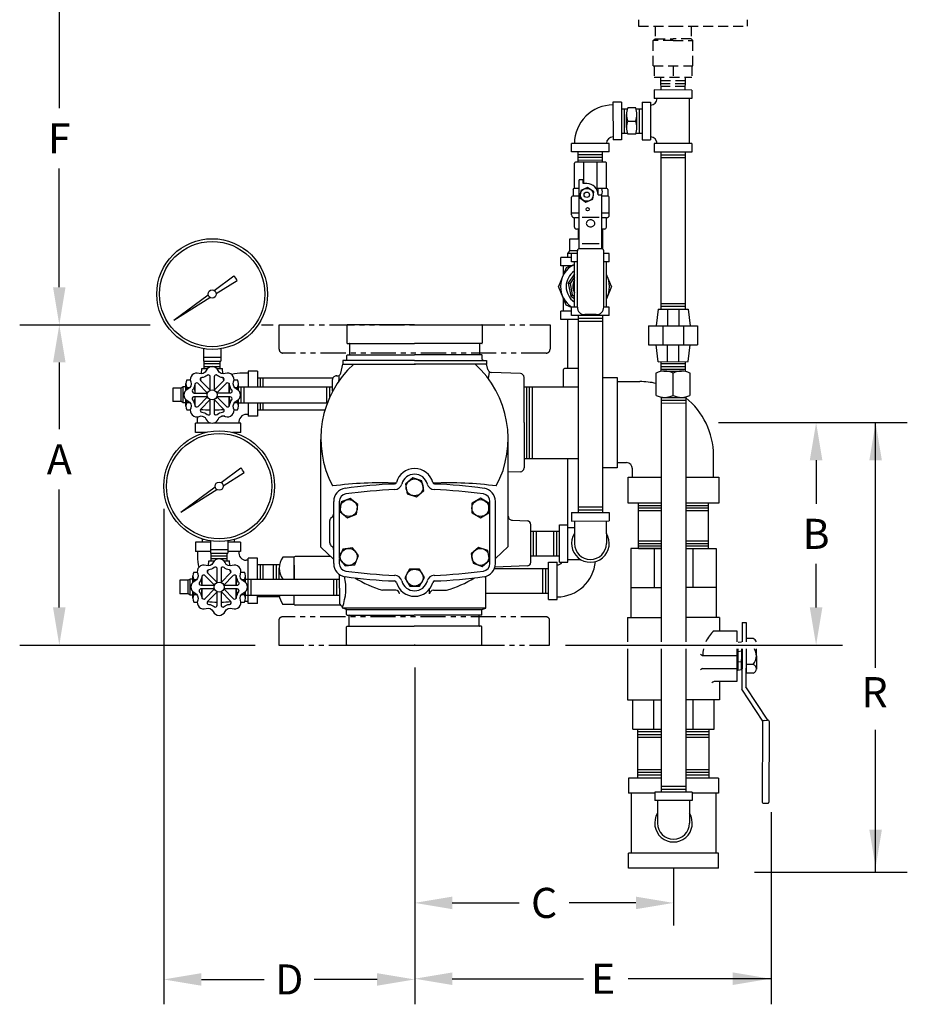
# Model space of a CAD drawing. Extents: x 94 to 168.8, y -210.1 to -170.9.
# Drawn here: x 146.7 to 168.8, y -209.5 to -185 of the extents above; entities that cross this region are included whole.
import ezdxf
from ezdxf.enums import TextEntityAlignment as Align

# ---------------------------------------------------------------- set-up
doc = ezdxf.new("R2010")
doc.units = 0
doc.header["$MEASUREMENT"] = 0
doc.header["$PDMODE"] = 3
doc.header["$PDSIZE"] = -2
doc.linetypes.add('HIDDEN', pattern=[0.375, 0.25, -0.125])
doc.linetypes.add('PHANTOM2', pattern=[1.25, 0.625, -0.125, 0.125, -0.125, 0.125, -0.125])
doc.layers.get('0').update_dxf_attribs({"linetype": 'CONTINUOUS'})
doc.layers.get('DEFPOINTS').update_dxf_attribs({"linetype": 'CONTINUOUS'})
for name, color, linetype in [('DIM', 2, 'CONTINUOUS'), ('HID', 5, 'HIDDEN'), ('OBJ', 7, 'CONTINUOUS'), ('PHA', 1, 'PHANTOM2')]:
    doc.layers.add(name, color=color, linetype=linetype)

msp = doc.modelspace()

# ---------------------------------------------------------------- linework, layer by layer
at = {"color": 7}
for p, q in [((147.637, -184.249), (147.637, -187.208)), ((162.071, -185), (162.071, -185.158)), ((164.779, -185), (164.779, -185.158)), ((163.404, -186.753), (162.467, -186.752)), ((162.467, -186.752), (162.467, -186.963)), ((163.404, -186.753), (163.404, -186.964)), ((163.404, -186.964), (162.467, -186.963)), ((163.334, -186.964), (163.335, -188.088)), ((161.649, -187.056), (161.437, -187.056)), ((161.437, -187.056), (161.438, -187.994)), ((161.647, -187.221), (161.8, -187.221)), ((161.649, -187.056), (161.648, -187.994)), ((161.717, -187.221), (161.718, -187.83)), ((162.003, -187.199), (161.808, -187.199)), ((162.011, -187.221), (162.164, -187.221)), ((162.094, -187.221), (162.094, -187.83)), ((162.165, -187.057), (162.164, -187.995)), ((162.165, -187.057), (162.376, -187.057)), ((162.376, -187.057), (162.375, -187.995)), ((161.777, -187.691), (161.777, -187.363)), ((162.034, -187.691), (162.034, -187.363)), ((161.808, -187.527), (162.003, -187.527)), ((161.648, -187.994), (161.438, -187.994)), ((161.648, -187.83), (161.799, -187.83)), ((162.003, -187.855), (161.808, -187.855)), ((162.012, -187.83), (162.165, -187.83)), ((162.164, -187.995), (162.375, -187.995)), ((161.344, -188.085), (160.407, -188.086)), ((160.407, -188.297), (160.407, -188.086)), ((161.344, -188.296), (161.344, -188.085)), ((163.404, -188.089), (162.467, -188.088)), ((162.467, -188.088), (162.467, -188.299)), ((163.404, -188.089), (163.404, -188.3)), ((161.344, -188.296), (160.407, -188.297)), ((160.571, -188.554), (160.571, -188.297)), ((161.18, -188.366), (160.572, -188.366)), ((161.18, -188.435), (160.572, -188.436)), ((161.18, -188.554), (161.18, -188.296)), ((163.404, -188.3), (162.467, -188.299)), ((162.631, -188.299), (162.631, -192.213)), ((162.631, -188.369), (163.24, -188.368)), ((162.631, -188.439), (163.24, -188.438)), ((163.24, -188.299), (163.24, -192.213)), ((147.637, -191.668), (147.637, -188.708)), ((160.477, -189.211), (160.477, -188.578)), ((161.251, -188.554), (160.5, -188.554)), ((161.18, -188.505), (160.572, -188.506)), ((160.711, -189.084), (160.711, -188.554)), ((161.039, -189.21), (161.039, -188.554)), ((161.274, -189.21), (161.274, -188.577)), ((160.597, -189.211), (160.464, -189.211)), ((160.597, -190.712), (160.597, -188.99)), ((160.691, -188.99), (160.597, -188.99)), ((160.691, -189.084), (160.691, -188.99)), ((160.784, -189.084), (160.691, -189.084)), ((161.287, -189.21), (161.019, -189.21)), ((161.066, -189.365), (161.065, -189.21)), ((160.407, -189.868), (160.407, -189.422)), ((160.597, -189.398), (160.43, -189.398)), ((160.441, -189.234), (160.441, -189.398)), ((161.066, -189.365), (161.159, -189.365)), ((161.159, -190.712), (161.159, -189.365)), ((161.321, -189.398), (161.159, -189.398)), ((161.31, -189.234), (161.31, -189.398)), ((161.344, -189.868), (161.344, -189.422)), ((160.597, -189.82), (160.407, -189.82)), ((160.477, -190.172), (160.477, -189.937)), ((160.597, -189.937), (160.477, -189.937)), ((160.667, -189.926), (161.09, -189.926)), ((161.344, -189.819), (161.159, -189.819)), ((161.274, -189.936), (161.159, -189.937)), ((161.274, -190.171), (161.274, -189.936)), ((160.571, -190.218), (160.571, -190.461)), ((160.571, -190.288), (160.597, -190.288)), ((160.571, -190.358), (160.597, -190.358)), ((161.159, -190.288), (161.18, -190.288)), ((161.159, -190.357), (161.18, -190.357)), ((161.18, -190.218), (161.18, -190.716)), ((160.361, -190.758), (160.361, -190.461)), ((160.361, -190.461), (160.597, -190.461)), ((160.667, -190.58), (161.09, -190.58)), ((161.159, -190.689), (161.18, -190.689)), ((160.137, -191.139), (160.137, -190.928)), ((160.407, -190.928), (160.137, -190.928)), ((160.315, -190.827), (160.361, -190.758)), ((160.315, -190.928), (160.315, -190.827)), ((160.55, -190.827), (160.315, -190.827)), ((160.55, -190.758), (160.361, -190.758)), ((160.407, -191.039), (160.407, -190.828)), ((160.55, -190.828), (160.407, -190.828)), ((160.55, -192.165), (160.55, -190.758)), ((161.159, -190.712), (160.597, -190.712)), ((161.206, -192.165), (161.206, -190.758)), ((161.344, -190.828), (161.206, -190.828)), ((161.344, -191.038), (161.344, -190.828)), ((160.385, -191.139), (160.137, -191.139)), ((160.206, -191.347), (160.206, -191.139)), ((160.55, -191.039), (160.407, -191.039)), ((160.477, -192.163), (160.476, -191.039)), ((161.344, -191.038), (161.206, -191.038)), ((161.274, -192.163), (161.275, -191.039)), ((151.495, -191.749), (151.99, -191.383)), ((151.549, -191.828), (152.071, -191.502)), ((150.496, -192.488), (151.347, -191.858)), ((150.496, -192.488), (151.393, -191.926)), ((160.207, -192.263), (160.207, -191.956)), ((160.407, -192.375), (160.407, -192.164)), ((160.55, -192.164), (160.407, -192.164)), ((161.344, -192.163), (161.206, -192.163)), ((161.344, -192.374), (161.344, -192.163)), ((162.631, -192.073), (163.24, -192.074)), ((162.631, -192.143), (163.24, -192.144)), ((160.137, -192.475), (160.137, -192.264)), ((160.407, -192.264), (160.137, -192.264)), ((161.344, -192.374), (160.407, -192.375)), ((160.571, -192.374), (160.571, -197.286)), ((161.019, -192.352), (160.737, -192.352)), ((161.18, -192.374), (161.18, -197.285)), ((162.56, -192.213), (162.513, -192.635)), ((162.56, -192.213), (163.31, -192.214)), ((162.795, -192.213), (162.795, -192.635)), ((163.076, -192.213), (163.076, -192.635)), ((163.31, -192.214), (163.357, -192.635)), ((146.65, -192.605), (149.903, -192.605)), ((152.681, -192.605), (152.965, -192.605)), ((154.805, -192.62), (154.805, -193.058)), ((156.493, -192.605), (154.82, -192.605)), ((156.493, -192.605), (158.165, -192.605)), ((158.18, -192.62), (158.18, -193.058)), ((160.571, -192.475), (160.137, -192.475)), ((160.301, -192.475), (160.301, -193.694)), ((160.571, -192.444), (161.18, -192.443)), ((160.571, -192.514), (161.18, -192.513)), ((162.325, -192.634), (163.545, -192.633)), ((162.325, -192.634), (162.325, -193.103)), ((162.677, -192.634), (162.677, -193.103)), ((163.193, -192.633), (163.193, -193.102)), ((163.545, -192.633), (163.545, -193.102)), ((154.82, -193.073), (154.865, -193.073)), ((154.865, -193.073), (156.493, -193.073)), ((154.873, -193.081), (154.873, -193.348)), ((158.12, -193.073), (156.493, -193.073)), ((158.113, -193.081), (158.113, -193.348)), ((158.165, -193.073), (158.12, -193.073)), ((162.325, -193.103), (163.545, -193.102)), ((162.56, -193.525), (162.513, -193.103)), ((162.795, -193.524), (162.795, -193.103)), ((163.076, -193.524), (163.076, -193.102)), ((163.31, -193.524), (163.357, -193.102)), ((151.23, -193.202), (151.23, -193.51)), ((151.665, -193.202), (151.665, -193.51)), ((154.804, -193.474), (154.804, -193.37)), ((154.819, -193.355), (154.865, -193.355)), ((154.865, -193.355), (156.493, -193.355)), ((158.12, -193.355), (156.493, -193.355)), ((158.166, -193.355), (158.12, -193.355)), ((158.181, -193.474), (158.181, -193.37)), ((147.637, -193.543), (147.637, -195.208)), ((151.23, -193.416), (151.665, -193.416)), ((151.23, -193.51), (151.665, -193.51)), ((151.248, -193.697), (151.248, -193.51)), ((151.248, -193.572), (151.647, -193.572)), ((151.248, -193.642), (151.647, -193.642)), ((151.647, -193.697), (151.647, -193.51)), ((154.651, -193.811), (154.708, -193.585)), ((156.493, -193.496), (154.708, -193.496)), ((154.708, -193.496), (154.708, -193.585)), ((154.708, -193.583), (156.512, -193.583)), ((154.782, -193.496), (154.71, -193.496)), ((158.289, -193.583), (156.478, -193.583)), ((156.493, -193.496), (158.289, -193.496)), ((158.204, -193.496), (158.275, -193.496)), ((158.266, -193.583), (158.29, -193.583)), ((158.322, -193.723), (158.286, -193.582)), ((158.289, -193.496), (158.289, -193.583)), ((162.56, -193.525), (163.31, -193.524)), ((162.63, -193.525), (162.63, -193.768)), ((162.63, -193.574), (163.239, -193.573)), ((162.63, -193.644), (163.239, -193.643)), ((163.239, -193.524), (163.239, -193.767)), ((151.179, -193.829), (151.19, -193.697)), ((151.19, -193.697), (151.332, -193.697)), ((151.563, -193.697), (151.706, -193.697)), ((151.716, -193.829), (151.706, -193.697)), ((152.347, -193.809), (152.206, -193.809)), ((152.581, -193.762), (152.347, -193.762)), ((152.347, -193.762), (152.347, -194.155)), ((152.581, -193.762), (152.581, -194.155)), ((154.549, -193.881), (154.561, -193.88)), ((158.349, -193.792), (158.323, -193.936)), ((159.131, -193.823), (158.408, -193.793)), ((160.207, -194.155), (160.207, -193.717)), ((160.571, -193.693), (160.23, -193.694)), ((162.513, -194.367), (162.513, -193.807)), ((162.63, -193.713), (163.239, -193.713)), ((162.702, -193.759), (163.146, -193.758)), ((162.935, -194.367), (162.935, -193.807)), ((163.357, -194.367), (163.357, -193.807)), ((150.791, -194.239), (150.791, -194.072)), ((150.815, -193.979), (150.902, -193.979)), ((151.026, -194.307), (151.026, -194.072)), ((151.167, -193.972), (151.17, -193.929)), ((151.728, -193.972), (151.725, -193.929)), ((151.869, -194.305), (151.869, -194.072)), ((151.993, -193.979), (152.08, -193.979)), ((152.104, -194.239), (152.104, -194.072)), ((152.651, -194.155), (152.65, -193.926)), ((152.72, -194.155), (152.72, -193.926)), ((154.448, -194.264), (154.448, -193.973)), ((159.22, -195.045), (159.22, -193.916)), ((161.18, -193.917), (161.539, -193.917)), ((161.539, -193.917), (161.539, -196.174)), ((161.539, -194.022), (162.106, -194.022)), ((150.675, -194.186), (150.471, -194.186)), ((150.471, -194.186), (150.471, -194.521)), ((150.722, -194.155), (150.675, -194.186)), ((150.675, -194.521), (150.675, -194.186)), ((150.722, -194.553), (150.722, -194.155)), ((150.791, -194.155), (150.722, -194.155)), ((150.815, -194.166), (150.892, -194.166)), ((150.999, -194.166), (151.002, -194.166)), ((151.893, -194.166), (151.896, -194.166)), ((152.003, -194.166), (152.08, -194.166)), ((152.104, -194.155), (154.448, -194.155)), ((152.174, -194.553), (152.174, -194.155)), ((152.243, -194.553), (152.243, -194.155)), ((154.308, -194.553), (154.308, -194.155)), ((154.378, -194.406), (154.378, -194.155)), ((159.22, -194.155), (160.571, -194.155)), ((159.29, -195.936), (159.29, -194.155)), ((159.359, -195.936), (159.359, -194.155)), ((159.429, -195.936), (159.429, -194.155)), ((150.675, -194.521), (150.471, -194.521)), ((150.722, -194.553), (150.675, -194.521)), ((150.791, -194.553), (150.722, -194.553)), ((150.791, -194.635), (150.791, -194.469)), ((150.815, -194.541), (150.892, -194.541)), ((150.999, -194.541), (151.002, -194.541)), ((151.026, -194.636), (151.026, -194.402)), ((151.869, -194.636), (151.869, -194.401)), ((151.893, -194.541), (151.896, -194.541)), ((152.003, -194.541), (152.08, -194.541)), ((152.104, -194.635), (152.104, -194.469)), ((152.104, -194.553), (154.317, -194.553)), ((152.347, -194.553), (152.347, -194.887)), ((152.581, -194.553), (152.581, -194.887)), ((152.651, -194.723), (152.651, -194.553)), ((152.721, -194.723), (152.721, -194.553)), ((162.642, -194.415), (162.642, -200.51)), ((162.642, -194.415), (163.251, -194.415)), ((162.642, -194.485), (163.251, -194.484)), ((162.642, -194.555), (163.251, -194.554)), ((163.251, -194.415), (163.251, -200.51)), ((150.815, -194.729), (150.902, -194.729)), ((151.993, -194.729), (152.08, -194.729)), ((152.347, -194.84), (152.3, -194.84)), ((151.413, -195.055), (151.034, -195.055)), ((151.034, -195.29), (151.034, -195.055)), ((151.081, -195.055), (151.081, -194.934)), ((152.159, -195.055), (151.482, -195.055)), ((151.765, -194.885), (151.681, -194.885)), ((152.159, -195.29), (152.159, -195.055)), ((152.581, -194.887), (152.347, -194.887)), ((159.22, -195.045), (159.22, -196.175)), ((164.065, -195.045), (168.773, -195.045)), ((167.983, -201.157), (167.983, -195.045)), ((151.286, -195.29), (151.034, -195.29)), ((151.198, -195.315), (151.198, -195.29)), ((152.159, -195.29), (151.956, -195.29)), ((151.995, -195.3), (151.995, -195.29)), ((154.153, -198.149), (154.153, -195.465)), ((158.828, -197.38), (158.828, -195.409)), ((163.942, -196.406), (163.942, -195.858)), ((159.22, -195.936), (160.571, -195.936)), ((160.301, -195.936), (160.301, -197.588)), ((161.539, -196.041), (161.771, -196.041)), ((166.5, -195.983), (166.5, -197.067)), ((151.668, -196.538), (152.163, -196.172)), ((151.722, -196.617), (152.244, -196.291)), ((159.131, -196.268), (158.828, -196.28)), ((161.539, -196.174), (161.18, -196.174)), ((161.923, -196.406), (161.923, -196.193)), ((161.818, -196.406), (161.923, -196.406)), ((161.818, -197.052), (161.818, -196.406)), ((161.845, -196.406), (162.642, -196.406)), ((163.251, -196.406), (164.075, -196.406)), ((164.075, -196.406), (164.075, -197.052)), ((147.637, -199.652), (147.637, -196.708)), ((150.669, -197.277), (151.52, -196.647)), ((150.669, -197.277), (151.566, -196.715)), ((154.476, -198.559), (154.476, -197.007)), ((154.617, -198.409), (154.617, -197.007)), ((158.368, -198.559), (158.368, -197.007)), ((158.509, -198.559), (158.509, -197.007)), ((162.642, -197.052), (161.818, -197.052)), ((162.074, -198.179), (162.074, -197.052)), ((164.075, -197.052), (163.251, -197.052)), ((163.819, -198.179), (163.819, -197.052)), ((150.24, -197.191), (150.24, -209.544)), ((160.407, -197.286), (161.344, -197.285)), ((160.407, -197.286), (160.407, -197.497)), ((160.571, -197.146), (161.18, -197.146)), ((160.571, -197.215), (161.18, -197.216)), ((161.344, -197.285), (161.344, -197.496)), ((162.074, -197.113), (162.642, -197.113)), ((162.074, -197.168), (162.642, -197.168)), ((162.074, -197.231), (162.642, -197.231)), ((163.251, -197.113), (163.819, -197.113)), ((163.251, -197.168), (163.819, -197.168)), ((163.251, -197.231), (163.819, -197.231)), ((154.38, -198.041), (154.38, -197.487)), ((158.828, -198.134), (158.828, -197.388)), ((158.93, -197.472), (159.3, -197.495)), ((160.407, -197.497), (161.344, -197.496)), ((160.477, -197.497), (160.477, -198.056)), ((161.274, -197.81), (161.274, -197.496)), ((159.388, -198.525), (159.388, -197.588)), ((159.388, -197.752), (160.104, -197.752)), ((159.457, -198.361), (159.457, -197.752)), ((159.527, -198.361), (159.527, -197.752)), ((159.965, -198.361), (159.965, -197.752)), ((160.034, -198.361), (160.035, -197.752)), ((160.104, -197.588), (160.315, -197.588)), ((160.105, -198.525), (160.104, -197.588)), ((160.316, -198.525), (160.315, -197.588)), ((160.315, -197.658), (160.477, -197.658)), ((161.274, -197.81), (161.274, -198.056)), ((151.032, -198.023), (151.032, -198.258)), ((151.403, -198.023), (151.032, -198.023)), ((151.196, -197.942), (151.196, -198.023)), ((151.235, -197.954), (151.196, -197.954)), ((151.403, -197.991), (151.403, -198.299)), ((151.839, -197.991), (151.839, -198.299)), ((152.157, -198.023), (151.839, -198.023)), ((151.993, -197.957), (151.993, -198.023)), ((152.157, -198.023), (152.157, -198.258)), ((162.642, -198), (162.074, -198)), ((162.074, -198.06), (162.642, -198.06)), ((163.819, -198), (163.251, -198)), ((163.251, -198.06), (163.819, -198.06)), ((151.403, -198.258), (151.032, -198.258)), ((151.079, -198.258), (151.079, -198.379)), ((151.403, -198.205), (151.839, -198.205)), ((151.403, -198.299), (151.839, -198.299)), ((151.421, -198.487), (151.421, -198.299)), ((151.82, -198.487), (151.82, -198.299)), ((152.157, -198.258), (151.839, -198.258)), ((154.476, -198.453), (154.153, -198.149)), ((158.509, -198.434), (158.828, -198.134)), ((162.074, -198.115), (162.642, -198.115)), ((162.074, -198.179), (162.642, -198.179)), ((163.251, -198.115), (163.819, -198.115)), ((163.251, -198.179), (163.819, -198.179)), ((151.352, -198.618), (151.363, -198.487)), ((151.363, -198.487), (151.505, -198.487)), ((151.421, -198.361), (151.82, -198.361)), ((151.421, -198.431), (151.82, -198.431)), ((151.736, -198.487), (151.879, -198.487)), ((151.889, -198.618), (151.879, -198.487)), ((152.344, -198.472), (152.297, -198.472)), ((152.579, -198.426), (152.344, -198.426)), ((152.344, -198.944), (152.344, -198.426)), ((152.579, -198.944), (152.579, -198.426)), ((153.494, -198.595), (153.494, -198.402)), ((153.494, -198.944), (153.494, -198.544)), ((154.617, -198.559), (154.617, -198.432)), ((159.388, -198.361), (160.105, -198.361)), ((159.832, -199.457), (159.833, -198.519)), ((159.833, -198.519), (160.043, -198.519)), ((160.044, -199.457), (160.043, -198.519)), ((160.105, -198.525), (160.316, -198.525)), ((160.316, -198.455), (160.629, -198.455)), ((150.988, -198.768), (151.075, -198.768)), ((151.34, -198.761), (151.344, -198.718)), ((151.901, -198.761), (151.898, -198.718)), ((152.166, -198.768), (152.253, -198.768)), ((153.125, -198.59), (152.579, -198.59)), ((152.648, -198.944), (152.648, -198.59)), ((152.718, -198.944), (152.718, -198.59)), ((152.978, -198.944), (152.978, -198.59)), ((153.048, -198.944), (153.048, -198.59)), ((153.118, -198.944), (153.118, -198.671)), ((153.494, -198.595), (153.494, -198.944)), ((158.484, -198.683), (159.833, -198.683)), ((159.298, -198.618), (158.497, -198.646)), ((159.692, -199.293), (159.693, -198.683)), ((159.762, -199.293), (159.763, -198.683)), ((166.5, -199.652), (166.5, -198.567)), ((150.644, -198.975), (150.644, -199.31)), ((150.848, -198.975), (150.644, -198.975)), ((150.895, -198.944), (150.848, -198.975)), ((150.848, -199.31), (150.848, -198.975)), ((150.895, -199.342), (150.895, -198.944)), ((150.964, -198.944), (150.895, -198.944)), ((150.964, -199.028), (150.964, -198.862)), ((150.988, -198.955), (151.065, -198.955)), ((151.172, -198.955), (151.175, -198.955)), ((151.199, -199.096), (151.199, -198.861)), ((152.043, -199.094), (152.043, -198.861)), ((152.066, -198.955), (152.069, -198.955)), ((152.177, -198.955), (152.253, -198.955)), ((152.277, -199.028), (152.277, -198.862)), ((152.277, -198.944), (154.621, -198.944)), ((152.347, -199.342), (152.347, -198.944)), ((152.416, -199.342), (152.416, -198.944)), ((154.481, -199.342), (154.481, -198.944)), ((154.551, -199.342), (154.551, -198.944)), ((154.621, -199.168), (154.621, -198.83)), ((158.267, -199.673), (158.267, -198.875)), ((150.964, -199.424), (150.964, -199.258)), ((151.199, -199.425), (151.199, -199.191)), ((152.043, -199.425), (152.043, -199.19)), ((152.277, -199.424), (152.277, -199.258)), ((154.621, -199.168), (154.621, -199.523)), ((156.025, -199.223), (155.696, -199.223)), ((156.868, -199.316), (156.868, -199.186)), ((156.961, -199.223), (157.289, -199.223)), ((158.276, -199.293), (159.832, -199.293)), ((150.848, -199.31), (150.644, -199.31)), ((150.895, -199.342), (150.848, -199.31)), ((150.964, -199.342), (150.895, -199.342)), ((150.988, -199.33), (151.065, -199.33)), ((150.988, -199.518), (151.075, -199.518)), ((151.172, -199.33), (151.175, -199.33)), ((152.066, -199.33), (152.069, -199.33)), ((152.166, -199.518), (152.253, -199.518)), ((152.177, -199.33), (152.253, -199.33)), ((152.344, -199.504), (152.26, -199.504)), ((152.277, -199.342), (154.621, -199.342)), ((152.344, -199.551), (152.344, -199.342)), ((152.579, -199.551), (152.579, -199.342)), ((153.125, -199.387), (152.579, -199.387)), ((152.648, -199.387), (152.648, -199.342)), ((152.718, -199.387), (152.718, -199.342)), ((152.978, -199.387), (152.978, -199.342)), ((153.048, -199.387), (153.048, -199.342)), ((153.494, -199.574), (153.494, -199.342)), ((159.832, -199.457), (160.044, -199.457)), ((152.579, -199.551), (152.344, -199.551)), ((153.494, -199.574), (153.207, -199.574)), ((154.649, -199.594), (153.514, -199.594)), ((158.267, -199.673), (154.701, -199.673)), ((154.795, -199.699), (154.701, -199.673)), ((154.795, -199.699), (158.172, -199.699)), ((154.795, -199.825), (154.795, -199.699)), ((158.172, -199.699), (158.267, -199.673)), ((158.172, -199.825), (158.172, -199.699)), ((154.81, -199.84), (154.856, -199.84)), ((154.856, -199.84), (156.484, -199.84)), ((154.864, -200.114), (154.864, -199.847)), ((158.111, -199.84), (156.484, -199.84)), ((158.104, -200.114), (158.104, -199.847)), ((158.157, -199.84), (158.111, -199.84)), ((164.656, -200.024), (164.759, -200.025)), ((154.796, -200.575), (154.796, -200.137)), ((154.811, -200.122), (154.856, -200.122)), ((154.856, -200.122), (156.484, -200.122)), ((158.111, -200.122), (156.484, -200.122)), ((158.156, -200.122), (158.111, -200.122)), ((158.171, -200.575), (158.171, -200.137)), ((163.958, -200.231), (164.525, -200.231)), ((164.525, -200.231), (164.525, -200.51)), ((146.65, -200.59), (152.519, -200.59)), ((154.811, -200.59), (158.156, -200.59)), ((156.509, -200.59), (156.483, -200.59)), ((156.509, -200.59), (156.483, -200.59)), ((160.254, -200.59), (167.161, -200.59)), ((162.642, -200.686), (162.642, -204.256)), ((163.251, -200.686), (163.251, -204.256)), ((164.525, -200.686), (164.525, -201.498)), ((163.67, -200.849), (164.525, -200.849)), ((156.496, -201.152), (156.496, -209.544)), ((156.496, -201.152), (156.496, -203.121)), ((163.67, -201.174), (164.525, -201.174)), ((164.525, -201.498), (163.958, -201.498)), ((162.056, -203.904), (162.056, -202.686)), ((163.837, -203.904), (163.837, -202.686)), ((167.983, -206.246), (167.983, -202.703)), ((162.642, -202.755), (162.056, -202.755)), ((162.642, -202.825), (162.056, -202.825)), ((162.642, -202.895), (162.056, -202.895)), ((163.837, -202.755), (163.251, -202.755)), ((163.837, -202.825), (163.251, -202.825)), ((163.837, -202.895), (163.251, -202.895)), ((162.642, -203.695), (162.056, -203.695)), ((163.837, -203.695), (163.251, -203.695)), ((162.642, -203.904), (161.821, -203.904)), ((161.821, -203.904), (161.821, -204.279)), ((162.642, -203.765), (162.056, -203.765)), ((162.642, -203.835), (162.056, -203.835)), ((163.837, -203.765), (163.251, -203.765)), ((163.837, -203.835), (163.251, -203.835)), ((164.071, -203.904), (163.251, -203.904)), ((164.071, -203.904), (164.071, -204.279)), ((162.478, -204.279), (161.821, -204.279)), ((161.892, -204.279), (161.892, -205.779)), ((162.478, -204.256), (162.478, -204.467)), ((163.415, -204.256), (163.415, -204.467)), ((164.071, -204.279), (163.415, -204.279)), ((164.001, -204.279), (164.001, -205.779)), ((162.548, -204.467), (162.548, -205.029)), ((163.345, -204.467), (163.345, -205.029)), ((165.179, -204.527), (165.303, -204.527)), ((165.379, -204.756), (165.379, -209.544)), ((164.071, -205.779), (161.821, -205.779)), ((161.821, -206.154), (161.821, -205.779)), ((164.071, -206.154), (164.071, -205.779)), ((164.071, -206.154), (161.821, -206.154)), ((162.946, -206.154), (162.946, -207.579)), ((164.968, -206.246), (168.773, -206.246)), ((157.433, -207.016), (159.096, -207.016)), ((162.009, -207.016), (160.346, -207.016)), ((151.178, -208.924), (152.743, -208.924)), ((155.558, -208.924), (153.993, -208.924)), ((157.433, -208.906), (160.705, -208.906)), ((165.379, -208.906), (161.816, -208.906))]:
    msp.add_line(p, q, dxfattribs=at)
for points in [[(160.613, -189.439), (160.762, -189.55), (160.933, -189.477), (160.956, -189.292), (160.806, -189.181), (160.635, -189.254)], [(156.723, -196.738), (156.677, -196.499), (156.447, -196.419), (156.263, -196.578), (156.308, -196.817), (156.538, -196.897)], [(155.043, -197.324), (155.078, -197.083), (154.887, -196.932), (154.661, -197.022), (154.626, -197.263), (154.817, -197.414)], [(157.922, -197.052), (157.923, -197.296), (158.134, -197.417), (158.344, -197.295), (158.344, -197.051), (158.133, -196.93)], [(155, -198.585), (155.093, -198.36), (154.945, -198.167), (154.704, -198.199), (154.611, -198.424), (154.759, -198.617)], [(158.363, -198.472), (158.318, -198.233), (158.088, -198.153), (157.903, -198.312), (157.949, -198.551), (158.179, -198.631)], [(156.368, -198.698), (156.249, -198.911), (156.373, -199.12), (156.617, -199.117), (156.736, -198.905), (156.612, -198.695)]]:
    msp.add_lwpolyline(points, close=True, dxfattribs=at)
for points in [[(160.878, -189.99, 0.082782), (160.837, -189.997, 0.090539), (160.803, -190.016, 0.104216), (160.78, -190.045, 0.116493), (160.772, -190.078, 0.116493), (160.78, -190.11, 0.104216), (160.803, -190.14, 0.090539), (160.837, -190.159, 0.082782), (160.878, -190.165, 0.082782), (160.919, -190.159, 0.090539), (160.953, -190.14, 0.104216), (160.976, -190.11, 0.116493), (160.984, -190.078, 0.116493), (160.976, -190.045, 0.104216), (160.953, -190.016, 0.090539), (160.919, -189.997, 0.082782)], [(152.057, -194.501, 0.653631), (152.057, -194.207, -0.4024), (151.982, -194.027, 0.653631), (151.774, -193.819, -0.4024), (151.594, -193.745, 0.653631), (151.301, -193.745, -0.4024), (151.121, -193.819, 0.653631), (150.913, -194.027, -0.4024), (150.838, -194.207, 0.653631), (150.838, -194.501, -0.4024), (150.913, -194.681, 0.653631), (151.121, -194.888, -0.4024), (151.301, -194.963, 0.653631), (151.594, -194.963, -0.4024), (151.774, -194.888, 0.653631), (151.982, -194.681, -0.4024)], [(151.399, -193.891, 0.551679), (151.323, -193.867, -0.156621), (151.191, -193.922, 0.63893), (151.162, -194.002), (151.399, -194.239)], [(151.741, -193.992, 0.551679), (151.704, -193.922, -0.156621), (151.572, -193.867, 0.63893), (151.494, -193.903), (151.494, -194.238)], [(151.086, -194.061, 0.551679), (151.016, -194.097, -0.156621), (150.961, -194.23, 0.63893), (150.996, -194.307), (151.332, -194.307)], [(151.91, -194.305, 0.551679), (151.934, -194.23, -0.156621), (151.879, -194.097, 0.63893), (151.8, -194.068), (151.562, -194.305)], [(150.985, -194.402, 0.551679), (150.961, -194.478, -0.156621), (151.016, -194.61, 0.63893), (151.095, -194.64), (151.333, -194.402)], [(151.154, -194.715, 0.551679), (151.191, -194.786, -0.156621), (151.323, -194.841, 0.63893), (151.401, -194.805), (151.401, -194.469)], [(151.496, -194.817, 0.551679), (151.572, -194.841, -0.156621), (151.704, -194.786, 0.63893), (151.733, -194.706), (151.496, -194.468)], [(151.809, -194.647, 0.551679), (151.879, -194.61, -0.156621), (151.934, -194.478, 0.63893), (151.899, -194.401), (151.563, -194.401)], [(152.23, -199.29, 0.653631), (152.23, -198.996, -0.4024), (152.155, -198.816, 0.653631), (151.947, -198.608, -0.4024), (151.768, -198.534, 0.653631), (151.474, -198.534, -0.4024), (151.294, -198.608, 0.653631), (151.086, -198.816, -0.4024), (151.012, -198.996, 0.653631), (151.012, -199.29, -0.4024), (151.086, -199.47, 0.653631), (151.294, -199.677, -0.4024), (151.474, -199.752, 0.653631), (151.768, -199.752, -0.4024), (151.947, -199.677, 0.653631), (152.155, -199.47, -0.4024)], [(151.572, -198.68, 0.551679), (151.497, -198.656, -0.156621), (151.364, -198.711, 0.63893), (151.335, -198.791), (151.572, -199.028)], [(151.914, -198.781, 0.551679), (151.877, -198.711, -0.156621), (151.745, -198.656, 0.63893), (151.668, -198.692), (151.668, -199.027)], [(151.259, -198.85, 0.551679), (151.189, -198.886, -0.156621), (151.134, -199.019, 0.63893), (151.17, -199.096), (151.505, -199.096)], [(152.084, -199.094, 0.551679), (152.107, -199.019, -0.156621), (152.053, -198.886, 0.63893), (151.973, -198.857), (151.735, -199.094)], [(151.158, -199.191, 0.551679), (151.134, -199.267, -0.156621), (151.189, -199.399, 0.63893), (151.269, -199.429), (151.506, -199.191)], [(151.328, -199.504, 0.551679), (151.364, -199.575, -0.156621), (151.497, -199.63, 0.63893), (151.574, -199.594), (151.574, -199.258)], [(151.669, -199.606, 0.551679), (151.745, -199.63, -0.156621), (151.877, -199.575, 0.63893), (151.906, -199.495), (151.669, -199.257)], [(151.982, -199.436, 0.551679), (152.053, -199.399, -0.156621), (152.107, -199.267, 0.63893), (152.072, -199.19), (151.736, -199.19)]]:
    msp.add_lwpolyline(points, format="xyb", close=True, dxfattribs=at)
for points in [[(160.476, -191.101), (160.272, -191.186), (160.081, -191.654)], [(161.4, -191.648), (161.275, -191.349)], [(160.407, -192.172), (160.272, -192.116), (160.081, -191.648)], [(161.4, -191.654), (161.274, -191.955)]]:
    msp.add_lwpolyline(points, dxfattribs=at)
for points in [[(160.131, -191.648, 0.25619), (160.411, -192.164, 1)], [(161.274, -191.946, 0.125768), (161.35, -191.654, 1)]]:
    msp.add_lwpolyline(points, format="xyb", dxfattribs=at)
for centre, radius in [((160.784, -189.365), 0.161), ((160.784, -189.365), 0.0676), ((160.806, -189.724), 0.041), ((151.448, -191.839), 1.38), ((151.448, -191.839), 1.312), ((151.448, -191.839), 0.102), ((151.448, -194.354), 0.125), ((151.621, -196.628), 1.38), ((151.621, -196.628), 1.312), ((151.621, -196.628), 0.102), ((156.493, -196.658), 0.211), ((154.852, -197.173), 0.211), ((158.133, -197.173), 0.211), ((154.852, -198.392), 0.211), ((158.133, -198.392), 0.211), ((156.493, -198.908), 0.211), ((151.621, -199.143), 0.125)]:
    msp.add_circle(centre, radius, dxfattribs=at)
for centre, radius, start, end in [((162.374, -186.965), 0.163, 270.5487, 0.5487), ((161.437, -188.086), 0.96, 89.9606, 179.9606), ((162.221, -187.363), 0.445, 158.3444, 201.6556), ((161.59, -187.363), 0.445, 338.3444, 21.6556), ((162.221, -187.691), 0.445, 158.3444, 201.6556), ((161.59, -187.691), 0.445, 338.3444, 21.6556), ((161.437, -188.086), 0.163, 89.4513, 179.4513), ((162.374, -188.087), 0.163, 359.7675, 89.4513), ((160.5, -188.578), 0.0232, 90.0646, 180), ((161.251, -188.577), 0.0232, 0, 90.0646), ((160.464, -189.234), 0.0232, 90.0646, 180.0646), ((160.784, -189.365), 0.281, 0, 90), ((160.962, -189.288), 0.212, 338.5407, 21.5885), ((161.287, -189.234), 0.0232, 359.9354, 89.9354), ((160.43, -189.422), 0.0232, 90.0646, 180), ((161.321, -189.422), 0.0232, 0, 89.9354), ((160.476, -189.868), 0.0698, 180, 270.4621), ((161.274, -189.867), 0.0698, 269.5379, 0), ((160.524, -190.172), 0.0469, 180, 270.0646), ((161.227, -190.171), 0.0469, 270.0646, 360), ((160.597, -190.758), 0.0469, 90, 180), ((161.159, -190.758), 0.0469, 0, 90), ((160.74, -191.651), 0.61, 115.7301, 180.2394), ((151.448, -191.839), 0.709, 28.4323, 40.1085), ((160.74, -191.651), 0.469, 124.353, 235.7762), ((160.74, -191.651), 0.61, 0.2394, 28.7836), ((160.606, -191.701), 0.469, 195.7227, 211.7057), ((160.737, -192.165), 0.188, 180, 270), ((161.019, -192.165), 0.188, 270, 0), ((154.82, -192.62), 0.015, 90, 180), ((158.165, -192.62), 0.015, 360, 90), ((154.82, -193.058), 0.015, 180, 270), ((154.865, -193.081), 0.0075, 0, 90), ((158.12, -193.081), 0.0075, 90, 180), ((158.165, -193.058), 0.015, 270, 360), ((154.819, -193.37), 0.015, 90, 180), ((154.865, -193.348), 0.0075, 270, 0), ((158.12, -193.348), 0.0075, 180, 270), ((158.166, -193.37), 0.015, 0, 90), ((156.668, -195.442), 2.513, 132.3199, 208.0527), ((154.782, -193.474), 0.0225, 270, 0), ((156.311, -195.442), 2.513, 331.9473, 47.7032), ((158.204, -193.474), 0.0225, 180, 270), ((152.206, -194.934), 1.125, 90, 104.0721), ((154.541, -193.973), 0.093, 83.8559, 180), ((154.56, -193.789), 0.093, 263.8559, 345.7834), ((153.37, -193.889), 1.243, 354.8407, 0.0821), ((158.412, -193.7), 0.093, 194.2166, 267.6622), ((159.127, -193.916), 0.093, 0, 87.6622), ((160.23, -193.717), 0.0232, 90.0646, 180), ((162.724, -194.241), 0.482, 64.0577, 115.9447), ((163.146, -194.241), 0.482, 64.0553, 115.9423), ((150.987, -194.072), 0.195, 151.3154, 208.6846), ((150.83, -194.072), 0.195, 331.3154, 0.1783), ((151.144, -193.97), 0.0232, 295.3304, 355.2743), ((151.751, -193.97), 0.0232, 184.7257, 244.6696), ((152.065, -194.072), 0.195, 179.8217, 208.6846), ((151.908, -194.072), 0.195, 331.3154, 28.6846), ((162.106, -195.858), 1.836, 77.1797, 90), ((151.537, -194.354), 0.745, 165.4294, 170.3832), ((150.28, -194.354), 0.745, 3.6059, 14.5706), ((152.615, -194.354), 0.745, 165.4294, 176.2749), ((151.358, -194.354), 0.745, 9.6168, 14.5706), ((162.724, -193.933), 0.482, 244.0553, 295.9423), ((163.146, -193.933), 0.482, 244.0577, 295.9447), ((150.987, -194.635), 0.195, 151.3154, 208.6846), ((151.537, -194.354), 0.745, 189.6168, 194.5706), ((150.28, -194.354), 0.745, 345.4294, 356.2749), ((150.83, -194.635), 0.195, 359.8217, 28.6846), ((152.065, -194.635), 0.195, 151.3154, 180.1783), ((152.615, -194.354), 0.745, 183.6059, 194.5706), ((151.358, -194.354), 0.745, 345.4294, 350.3832), ((151.908, -194.635), 0.195, 331.3154, 28.6846), ((162.106, -195.858), 1.836, 0, 51.4216), ((151.448, -191.512), 3.217, 264.7722, 269.1652), ((151.448, -191.512), 3.217, 270.8624, 275.2278), ((152.3, -195.028), 0.188, 90, 188.3301), ((152.206, -194.934), 1.125, 178.161, 180), ((161.771, -196.193), 0.152, 0, 90), ((151.621, -196.628), 0.709, 28.4323, 40.1085), ((156.493, -196.657), 0.469, 14.5509, 165.4491), ((159.127, -196.175), 0.093, 272.3378, 0), ((155.626, -205.529), 8.983, 87.4191, 97.5244), ((156.493, -209.409), 12.844, 92.2204, 97.752), ((155.993, -196.527), 0.0469, 272.2204, 345.4491), ((155.993, -196.527), 0.188, 272.2204, 345.4491), ((156.992, -196.527), 0.188, 194.5509, 267.7796), ((156.992, -196.527), 0.0469, 194.5509, 267.7796), ((157.352, -205.529), 8.983, 82.4756, 92.5392), ((156.493, -209.409), 12.844, 82.248, 87.7796), ((154.804, -197.007), 0.328, 97.752, 180), ((154.804, -197.007), 0.188, 97.752, 180), ((156.493, -209.409), 12.704, 92.2204, 97.752), ((156.493, -209.409), 12.704, 82.248, 87.7796), ((158.181, -197.007), 0.188, 0, 82.248), ((158.181, -197.007), 0.328, 0, 82.248), ((154.382, -197.324), 0.093, 299.3183, 0), ((154.473, -197.487), 0.093, 119.3183, 180), ((158.921, -197.38), 0.093, 180, 275.3489), ((159.295, -197.588), 0.093, 0, 86.4955), ((154.473, -198.041), 0.093, 180, 240.6817), ((160.875, -198.056), 0.398, 180, 0), ((152.297, -198.285), 0.188, 171.6699, 270), ((154.382, -198.203), 0.093, 0, 60.6817), ((152.204, -198.379), 1.125, 180, 194.1692), ((153.568, -198.672), 0.451, 143.2149, 216.8533), ((153.514, -198.402), 0.02, 90, 180), ((159.295, -198.525), 0.093, 272, 0), ((160.044, -198.427), 0.163, 269.4513, 322.8143), ((160.044, -198.427), 0.96, 269.9606, 355.1326), ((151.16, -198.862), 0.195, 151.3154, 208.6846), ((151.317, -198.759), 0.0232, 295.3304, 355.2743), ((151.924, -198.759), 0.0232, 184.7257, 244.6696), ((152.082, -198.862), 0.195, 331.3154, 28.6846), ((154.804, -198.559), 0.328, 180, 262.248), ((154.804, -198.559), 0.188, 180, 262.248), ((156.493, -186.157), 12.704, 262.248, 267.7849), ((156.493, -186.157), 12.704, 272.2151, 277.752), ((158.181, -198.559), 0.188, 277.752, 0), ((158.181, -198.559), 0.328, 277.752, 0), ((151.71, -199.143), 0.745, 165.4294, 170.3832), ((151.003, -198.862), 0.195, 331.3154, 0.1783), ((150.453, -199.143), 0.745, 3.6059, 14.5706), ((152.238, -198.862), 0.195, 179.8217, 208.6846), ((152.788, -199.143), 0.745, 165.4294, 176.2749), ((151.532, -199.143), 0.745, 9.6168, 14.5706), ((153.415, -199.171), 1.365, 339.7689, 12.2403), ((156.493, -186.157), 12.844, 262.248, 267.7849), ((156.554, -196.347), 3.001, 238.8081, 253.3997), ((155.994, -199.038), 0.0469, 15.0749, 87.7849), ((155.994, -199.038), 0.188, 15.0749, 87.7849), ((156.493, -198.904), 0.469, 195.0749, 344.9251), ((156.991, -199.038), 0.188, 92.2151, 164.9251), ((156.991, -199.038), 0.0469, 92.2151, 164.9251), ((156.493, -186.157), 12.844, 272.2151, 277.752), ((156.431, -196.347), 3.001, 286.6003, 301.1919), ((151.71, -199.143), 0.745, 189.6168, 194.5706), ((150.453, -199.143), 0.745, 345.4294, 356.2749), ((152.788, -199.143), 0.745, 183.6059, 194.5706), ((151.532, -199.143), 0.745, 345.4294, 350.3832), ((156.025, -199.316), 0.093, 0, 90), ((156.961, -199.316), 0.093, 90, 180), ((151.16, -199.424), 0.195, 151.3154, 208.6846), ((151.003, -199.424), 0.195, 359.8217, 28.6846), ((151.621, -196.301), 3.217, 264.7722, 269.1652), ((151.621, -196.301), 3.217, 270.8624, 275.2278), ((152.238, -199.424), 0.195, 151.3154, 180.1783), ((152.082, -199.424), 0.195, 331.3154, 28.6846), ((153.568, -199.304), 0.451, 184.8001, 216.8533), ((154.722, -199.523), 0.102, 179.817, 236.1792), ((153.514, -199.574), 0.02, 180, 270), ((154.626, -199.671), 0.0742, 358.0402, 57.9318), ((154.81, -199.825), 0.015, 180, 270), ((154.856, -199.847), 0.0075, 0, 90), ((158.111, -199.847), 0.0075, 90, 180), ((158.157, -199.825), 0.015, 270, 360), ((154.811, -200.137), 0.015, 90, 180), ((154.856, -200.114), 0.0075, 270, 0), ((158.111, -200.114), 0.0075, 180, 270), ((158.156, -200.137), 0.015, 0, 90), ((164.523, -200.864), 0.849, 131.7327, 155.3133), ((154.811, -200.575), 0.015, 180, 270), ((158.156, -200.575), 0.015, 270, 0), ((164.523, -200.864), 0.849, 167.8813, 179.0056), ((163.699, -200.746), 0.108, 219.2769, 254.4633), ((163.699, -201.277), 0.108, 105.5367, 140.7231), ((163.986, -201.601), 0.108, 105.5367, 140.7231), ((162.946, -205.029), 0.398, 180, 0)]:
    msp.add_arc(centre, radius, start, end, dxfattribs=at)
for points in [[(147.481, -191.668), (147.793, -191.668), (147.637, -192.605)], [(147.481, -193.543), (147.793, -193.543), (147.637, -192.605)], [(166.343, -195.983), (166.656, -195.983), (166.5, -195.045)], [(167.827, -195.983), (168.139, -195.983), (167.983, -195.045)], [(147.481, -199.652), (147.793, -199.652), (147.637, -200.59)], [(166.343, -199.652), (166.656, -199.652), (166.5, -200.59)], [(167.827, -205.193), (168.139, -205.193), (167.983, -206.131)], [(157.433, -206.86), (157.433, -207.173), (156.496, -207.016)], [(162.009, -206.86), (162.009, -207.173), (162.946, -207.016)], [(151.178, -208.768), (151.178, -209.08), (150.24, -208.924)], [(155.558, -208.768), (155.558, -209.08), (156.496, -208.924)], [(157.433, -208.749), (157.433, -209.062), (156.496, -208.906)], [(164.424, -208.749), (164.424, -209.062), (165.361, -208.906)]]:
    msp.add_solid(points, dxfattribs=at)
at = {"layer": 'DEFPOINTS', "color": 7}
for p in [(150.24, -196.628), (147.637, -200.59), (156.496, -200.59), (156.496, -200.59), (159.82, -200.59), (159.82, -200.59), (162.946, -206.154), (165.273, -208.906)]:
    msp.add_point(p, dxfattribs=at)
at = {"layer": 'DIM', "color": 7}
for p, q in [((162.642, -198.179), (161.883, -198.179)), ((161.883, -198.179), (161.883, -199.905)), ((162.465, -198.179), (162.465, -199.15)), ((163.251, -198.179), (164.009, -198.179)), ((163.427, -198.179), (163.427, -199.15)), ((164.009, -198.179), (164.009, -199.905)), ((161.883, -199.15), (162.642, -199.15)), ((164.009, -199.15), (163.251, -199.15)), ((161.803, -199.905), (162.642, -199.905)), ((161.803, -199.905), (161.803, -200.51)), ((164.089, -199.905), (163.251, -199.905)), ((164.089, -199.905), (164.089, -200.231)), ((164.656, -200.024), (164.654, -200.51)), ((164.759, -200.025), (164.756, -200.51)), ((164.554, -200.516), (164.639, -200.507)), ((164.639, -200.507), (164.639, -200.51)), ((164.932, -200.427), (164.758, -200.427)), ((164.758, -200.427), (164.758, -200.51)), ((161.803, -200.686), (161.803, -201.951)), ((164.553, -200.686), (164.551, -201.212)), ((164.553, -200.746), (164.638, -200.736)), ((164.638, -200.686), (164.636, -201.202)), ((164.654, -200.686), (164.649, -201.691)), ((164.756, -200.686), (164.751, -201.634)), ((164.758, -200.686), (164.757, -201.288)), ((165.014, -200.858), (165.014, -200.686)), ((164.552, -201.011), (164.637, -201.002)), ((165.014, -200.858), (165.013, -201.186)), ((164.551, -201.212), (164.636, -201.202)), ((164.932, -201.073), (164.757, -201.073)), ((164.089, -201.498), (164.089, -201.951)), ((164.932, -201.288), (164.757, -201.288)), ((165.174, -202.483), (164.649, -201.691)), ((165.301, -202.462), (164.751, -201.634)), ((161.803, -201.951), (162.642, -201.951)), ((161.93, -202.686), (161.93, -201.951)), ((162.453, -202.686), (162.453, -201.951)), ((164.089, -201.951), (163.251, -201.951)), ((163.44, -202.686), (163.44, -201.951)), ((163.962, -202.686), (163.962, -201.951)), ((165.205, -202.466), (165.288, -202.46)), ((161.93, -202.686), (162.642, -202.686)), ((163.251, -202.686), (163.962, -202.686)), ((165.165, -202.51), (165.156, -204.505)), ((165.334, -202.504), (165.325, -204.505))]:
    msp.add_line(p, q, dxfattribs=at)
for centre, radius, start, end in [((164.902, -200.535), 0.112, 13.1238, 74.6244), ((164.673, -200.864), 0.341, 1.0666, 31.552), ((164.673, -200.851), 0.341, 319.3858, 358.902), ((164.902, -201.181), 0.112, 285.3441, 74.6244), ((165.208, -202.51), 0.0436, 94.0755, 179.7461), ((165.291, -202.504), 0.0436, 359.7461, 94.0755), ((165.18, -204.502), 0.0245, 185.6304, 266.5168), ((165.301, -204.502), 0.0245, 273.4832, 352.4602)]:
    msp.add_arc(centre, radius, start, end, dxfattribs=at)
at = {"layer": 'HID', "color": 7}
for p, q in [((162.071, -185.158), (163.05, -185.158)), ((162.485, -185.158), (162.485, -185.474)), ((162.935, -185.158), (164.779, -185.158)), ((163.385, -185.158), (163.385, -185.474)), ((162.441, -185.518), (162.485, -185.474)), ((162.935, -185.518), (162.441, -185.518)), ((162.441, -186.148), (162.441, -185.518)), ((162.485, -185.474), (162.935, -185.474)), ((163.385, -185.474), (162.935, -185.474)), ((162.935, -185.518), (163.43, -185.518)), ((163.43, -185.518), (163.385, -185.474)), ((163.43, -186.148), (163.43, -185.518)), ((162.441, -186.148), (163.43, -186.148)), ((162.467, -186.148), (162.467, -186.429)), ((162.935, -186.148), (162.935, -186.429)), ((163.404, -186.148), (163.404, -186.429)), ((162.467, -186.429), (163.404, -186.429)), ((162.629, -186.526), (162.629, -186.429)), ((163.242, -186.526), (162.629, -186.526)), ((162.637, -186.753), (162.629, -186.526)), ((163.234, -186.752), (163.242, -186.526)), ((163.242, -186.526), (163.242, -186.429)), ((163.239, -186.596), (162.631, -186.596)), ((163.237, -186.666), (162.634, -186.666))]:
    msp.add_line(p, q, dxfattribs=at)
at = {"layer": 'OBJ', "color": 7}
for p, q in [((160.597, -190.218), (160.524, -190.219)), ((161.227, -190.218), (161.159, -190.218)), ((160.32, -191.566), (160.367, -191.575)), ((160.383, -191.888), (160.423, -191.862)), ((152.581, -193.926), (154.46, -193.926)), ((152.581, -194.723), (154.259, -194.723)), ((153.494, -198.402), (153.207, -198.402)), ((154.401, -198.382), (153.514, -198.382)), ((163.251, -204.116), (162.642, -204.116)), ((163.251, -204.186), (162.642, -204.186)), ((163.415, -204.256), (162.478, -204.256)), ((163.415, -204.467), (162.478, -204.467))]:
    msp.add_line(p, q, dxfattribs=at)
for points in [[(160.476, -191.333), (160.32, -191.566), (160.383, -191.888), (160.477, -191.952)], [(160.476, -191.413), (160.367, -191.575), (160.423, -191.862), (160.477, -191.898)]]:
    msp.add_lwpolyline(points, dxfattribs=at)
for centre, radius, start, end in [((160.74, -191.651), 0.306, 149.772, 210.3572), ((156.493, -196.658), 0.329, 14.5939, 165.4061), ((160.875, -198.056), 0.469, 148.2116, 31.7884), ((156.493, -198.908), 0.328, 194.4696, 345.5304), ((162.946, -205.029), 0.469, 148.2116, 31.7884)]:
    msp.add_arc(centre, radius, start, end, dxfattribs=at)
at = {"layer": 'PHA', "color": 7}
for points in [[(153.209, -193.31, -0.409111), (153.118, -193.217), (153.118, -192.605), (159.868, -192.605), (159.868, -193.217, -0.409111), (159.776, -193.31)], [(153.2, -199.885, 0.409111), (153.109, -199.978), (153.109, -200.59), (159.859, -200.59), (159.859, -199.978, 0.409111), (159.767, -199.885)]]:
    msp.add_lwpolyline(points, format="xyb", close=True, dxfattribs=at)

# ---------------------------------------------------------------- texts
at = {"color": 7}
for s, p in [('F', (147.637, -187.958)), ('A', (147.637, -195.958)), ('B', (166.5, -197.817)), ('C', (159.721, -207.016)), ('D', (153.368, -208.924)), ('E', (161.191, -208.906))]:
    msp.add_text(s, height=0.75, dxfattribs=at).set_placement(p, align=Align.MIDDLE_CENTER)
msp.add_text('R', height=0.75, dxfattribs=at).set_placement((167.958, -201.86), align=Align.MIDDLE)

doc.saveas('drawing.dxf')
